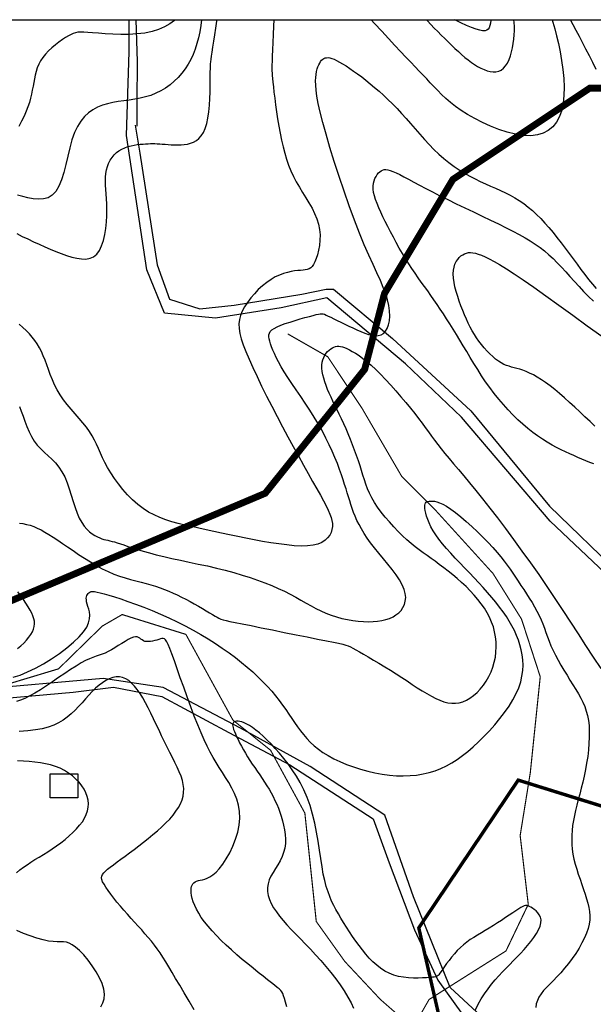
# Model space of a CAD drawing. Extents: x 86 to 87.9, y 699.2 to 701.5.
# Drawn here: x 86.6 to 87.1, y 700.64 to 701.5 of the extents above; entities that cross this region are included whole.
import ezdxf

# ---------------------------------------------------------------- set-up
doc = ezdxf.new("R2010")
doc.units = 0
doc.linetypes.add('DASHDOTX2', pattern=[2, 1, -0.5, 0, -0.5])
doc.layers.get('0').update_dxf_attribs({"linetype": 'CONTINUOUS'})
for name, color, linetype in [('1720', 33, 'CONTINUOUS'), ('1730', 43, 'CONTINUOUS'), ('1740', 53, 'CONTINUOUS'), ('1750', 73, 'CONTINUOUS'), ('1760', 93, 'CONTINUOUS'), ('1770', 103, 'CONTINUOUS'), ('1780', 113, 'CONTINUOUS'), ('1790', 123, 'CONTINUOUS'), ('ARCHAEOLOGICAL_PARK', 52, 'CONTINUOUS'), ('BOUNDARY_STUDY_AREA', 1, 'CONTINUOUS'), ('MODERN_CONSTRUCTION', 241, 'CONTINUOUS'), ('MODERN_ROAD', 6, 'CONTINUOUS'), ('WATER_COURSE', 5, 'DASHDOTX2')]:
    doc.layers.add(name, color=color, linetype=linetype)

msp = doc.modelspace()

# ---------------------------------------------------------------- linework, layer by layer
msp.add_lwpolyline([(86.2, 699.2), (86, 699.2), (86, 701.5), (87.9, 701.5), (87.9, 699.2)], close=True)
at = {"layer": '1720'}
msp.add_lwpolyline([(86.9997, 700.6323), (87.0021, 700.6371), (87.0048, 700.6418), (87.0078, 700.6463), (87.0108, 700.6506), (87.014, 700.6547), (87.0172, 700.6585), (87.0203, 700.6621), (87.0235, 700.6655), (87.0266, 700.6688), (87.0298, 700.6719), (87.033, 700.6751), (87.0361, 700.6783), (87.0393, 700.6816), (87.0424, 700.685), (87.0455, 700.6885), (87.0484, 700.6921), (87.051, 700.6956), (87.0533, 700.6991), (87.0552, 700.7024), (87.0565, 700.7056), (87.0572, 700.7085), (87.0573, 700.7111), (87.0568, 700.7134), (87.0558, 700.7155), (87.0545, 700.7173), (87.053, 700.7189), (87.0514, 700.7202), (87.0497, 700.7213), (87.0483, 700.7222), (87.047, 700.7229), (87.0459, 700.7233), (87.0448, 700.7236), (87.0438, 700.7236), (87.0426, 700.7233), (87.0413, 700.7227), (87.0397, 700.7218), (87.0377, 700.7206), (87.0353, 700.7191), (87.0326, 700.7172), (87.0295, 700.7152), (87.0262, 700.713), (87.0227, 700.7106), (87.0191, 700.7083), (87.0155, 700.706), (87.0119, 700.7037), (87.0084, 700.7016), (87.005, 700.6996), (87.0017, 700.6977), (86.9984, 700.6957), (86.9953, 700.6937), (86.9923, 700.6916), (86.9894, 700.6893), (86.9866, 700.6869), (86.9839, 700.6842), (86.9813, 700.6814), (86.9788, 700.6784), (86.9766, 700.6755), (86.9745, 700.6727), (86.9727, 700.6701), (86.9711, 700.6678), (86.9697, 700.6658), (86.9687, 700.6642), (86.9678, 700.663), (86.967, 700.6622), (86.9661, 700.6616), (86.9651, 700.6612), (86.9637, 700.6609), (86.962, 700.6607), (86.9597, 700.6605), (86.9568, 700.6603), (86.9534, 700.6601), (86.9496, 700.66), (86.9455, 700.66), (86.9412, 700.6602), (86.9367, 700.6607), (86.9323, 700.6615), (86.9281, 700.6626), (86.9241, 700.6642), (86.9202, 700.6662), (86.9166, 700.6686), (86.9132, 700.6713), (86.9099, 700.6743), (86.9067, 700.6776), (86.9037, 700.6811), (86.9007, 700.6848), (86.8977, 700.6886), (86.8949, 700.6925), (86.8921, 700.6965), (86.8894, 700.7006), (86.8867, 700.7046), (86.8842, 700.7086), (86.8818, 700.7126), (86.8796, 700.7164), (86.8775, 700.7201), (86.8755, 700.7237), (86.8737, 700.7275), (86.872, 700.7314), (86.8705, 700.7356), (86.869, 700.7403), (86.8677, 700.7454), (86.8664, 700.7512), (86.8653, 700.7576), (86.8642, 700.7647), (86.863, 700.7722), (86.8618, 700.78), (86.8604, 700.788), (86.8589, 700.7959), (86.857, 700.8037), (86.8548, 700.8113), (86.8523, 700.8183), (86.8494, 700.825), (86.8462, 700.8313), (86.8428, 700.8371), (86.8392, 700.8426), (86.8355, 700.8478), (86.8317, 700.8526), (86.8279, 700.8571), (86.8242, 700.8613), (86.8206, 700.8652), (86.817, 700.8688), (86.8136, 700.872), (86.8103, 700.8749), (86.8072, 700.8774), (86.8043, 700.8796), (86.8016, 700.8814), (86.7992, 700.8827), (86.7969, 700.8838), (86.795, 700.8845), (86.7932, 700.8849), (86.7917, 700.8851), (86.7904, 700.8851), (86.7893, 700.8849), (86.7884, 700.8845), (86.7877, 700.8841), (86.7872, 700.8835), (86.7869, 700.8828), (86.7868, 700.8819), (86.7869, 700.8808), (86.7872, 700.8795), (86.7877, 700.8779), (86.7884, 700.8761), (86.7893, 700.874), (86.7904, 700.8716), (86.7916, 700.869), (86.793, 700.8662), (86.7946, 700.8633), (86.7963, 700.8602), (86.7981, 700.8571), (86.8, 700.8539), (86.802, 700.8508), (86.8041, 700.8476), (86.8063, 700.8445), (86.8084, 700.8413), (86.8106, 700.8381), (86.8128, 700.835), (86.8149, 700.8318), (86.8169, 700.8286), (86.8188, 700.8255), (86.8206, 700.8223), (86.8224, 700.8191), (86.824, 700.8158), (86.8255, 700.8124), (86.827, 700.809), (86.8283, 700.8055), (86.8295, 700.8018), (86.8307, 700.7979), (86.8316, 700.794), (86.8324, 700.79), (86.833, 700.786), (86.8332, 700.7819), (86.8331, 700.7779), (86.8326, 700.774), (86.8316, 700.7701), (86.8302, 700.7665), (86.8285, 700.7629), (86.8265, 700.7594), (86.8244, 700.756), (86.8224, 700.7527), (86.8205, 700.7494), (86.819, 700.7461), (86.8179, 700.7427), (86.8174, 700.7394), (86.8175, 700.7359), (86.8181, 700.7324), (86.8192, 700.7289), (86.8208, 700.7253), (86.8228, 700.7217), (86.8252, 700.718), (86.8279, 700.7143), (86.8311, 700.7105), (86.8345, 700.7066), (86.8382, 700.7027), (86.8422, 700.6986), (86.8463, 700.6944), (86.8506, 700.69), (86.8551, 700.6854), (86.8596, 700.6805), (86.8641, 700.6755), (86.8687, 700.6703), (86.8731, 700.6649), (86.8773, 700.6595), (86.8812, 700.654), (86.8848, 700.6487), (86.888, 700.6434), (86.8907, 700.6384), (86.8928, 700.6336)], dxfattribs=at)
at = {"layer": '1730'}
for points in [[(87.1046, 701.1438), (87.1003, 701.1479), (87.0958, 701.152), (87.0913, 701.1563), (87.0868, 701.1605), (87.0823, 701.1646), (87.0779, 701.1686), (87.0736, 701.1724), (87.0693, 701.176), (87.0653, 701.1792), (87.0613, 701.182), (87.0576, 701.1845), (87.054, 701.1868), (87.0506, 701.1887), (87.0473, 701.1903), (87.0443, 701.1917), (87.0414, 701.1928), (87.0387, 701.1937), (87.0362, 701.1944), (87.0338, 701.195), (87.0315, 701.1956), (87.0293, 701.1962), (87.027, 701.197), (87.0248, 701.1979), (87.0224, 701.1992), (87.02, 701.2007), (87.0175, 701.2026), (87.015, 701.2047), (87.0125, 701.2071), (87.01, 701.2096), (87.0075, 701.2124), (87.0052, 701.2152), (87.0029, 701.2181), (87.0008, 701.2211), (86.9989, 701.2242), (86.997, 701.2273), (86.9952, 701.2306), (86.9935, 701.234), (86.9919, 701.2375), (86.9903, 701.2412), (86.9887, 701.245), (86.9871, 701.2491), (86.9856, 701.2532), (86.9842, 701.2575), (86.9829, 701.2617), (86.9818, 701.2658), (86.981, 701.2698), (86.9805, 701.2736), (86.9803, 701.2772), (86.9805, 701.2804), (86.981, 701.2832), (86.9818, 701.2857), (86.9829, 701.288), (86.9842, 701.2899), (86.9856, 701.2915), (86.9871, 701.2929), (86.9887, 701.294), (86.9903, 701.2949), (86.9919, 701.2955), (86.9936, 701.2959), (86.9955, 701.2959), (86.9975, 701.2958), (86.9997, 701.2953), (87.0022, 701.2945), (87.005, 701.2935), (87.0082, 701.2922), (87.0118, 701.2904), (87.0161, 701.2881), (87.021, 701.2853), (87.0269, 701.2817), (87.0337, 701.2773), (87.0417, 701.2719), (87.0509, 701.2656), (87.0614, 701.2581), (87.073, 701.2498), (87.0853, 701.241), (87.0979, 701.2318), (87.1106, 701.2226)], [(86.5945, 700.9237), (86.6006, 700.9256), (86.6071, 700.9283), (86.614, 700.9316), (86.6211, 700.9355), (86.6281, 700.9398), (86.635, 700.9445), (86.6414, 700.9494), (86.6472, 700.9543), (86.6522, 700.959), (86.6561, 700.9636), (86.6589, 700.9677), (86.6606, 700.9715), (86.6615, 700.9749), (86.6617, 700.9781), (86.6614, 700.9809), (86.6607, 700.9834), (86.66, 700.9857), (86.6593, 700.9878), (86.6588, 700.9897), (86.6586, 700.9914), (86.6585, 700.9929), (86.6587, 700.9942), (86.659, 700.9954), (86.6595, 700.9963), (86.6601, 700.9972), (86.6609, 700.9978), (86.6617, 700.9983), (86.6628, 700.9987), (86.6641, 700.9988), (86.6658, 700.9988), (86.668, 700.9984), (86.6707, 700.9978), (86.6741, 700.9969), (86.6783, 700.9957), (86.6832, 700.9942), (86.6889, 700.9923), (86.6951, 700.9901), (86.7018, 700.9877), (86.7089, 700.985), (86.7162, 700.9821), (86.7236, 700.979), (86.7309, 700.9757), (86.7382, 700.9723), (86.7453, 700.9687), (86.7522, 700.965), (86.7589, 700.9612), (86.7654, 700.9573), (86.7717, 700.9533), (86.7778, 700.9493), (86.7837, 700.9451), (86.7893, 700.941), (86.7946, 700.9367), (86.7997, 700.9325), (86.8046, 700.9283), (86.8091, 700.924), (86.8134, 700.9198), (86.8174, 700.9156), (86.8211, 700.9114), (86.8245, 700.9073), (86.8277, 700.9032), (86.8306, 700.8992), (86.8334, 700.8953), (86.8361, 700.8914), (86.8387, 700.8876), (86.8412, 700.8839), (86.8438, 700.8803), (86.8464, 700.8768), (86.8491, 700.8734), (86.8519, 700.8701), (86.855, 700.8669), (86.8584, 700.8637), (86.8621, 700.8607), (86.8661, 700.8578), (86.8706, 700.855), (86.8756, 700.8523), (86.881, 700.8497), (86.8868, 700.8473), (86.8928, 700.8451), (86.899, 700.843), (86.9053, 700.8413), (86.9117, 700.8398), (86.9181, 700.8387), (86.9244, 700.8378), (86.9305, 700.8374), (86.9365, 700.8373), (86.9425, 700.8375), (86.9482, 700.838), (86.9538, 700.839), (86.9592, 700.8402), (86.9645, 700.8418), (86.9695, 700.8438), (86.9744, 700.8461), (86.9791, 700.8487), (86.9838, 700.8517), (86.9884, 700.855), (86.9931, 700.8587), (86.9977, 700.8627), (87.0024, 700.8671), (87.0072, 700.8718), (87.012, 700.8768), (87.0167, 700.882), (87.0212, 700.8874), (87.0254, 700.8929), (87.0293, 700.8984), (87.0327, 700.9039), (87.0356, 700.9093), (87.0379, 700.9145), (87.0395, 700.9197), (87.0406, 700.9247), (87.0413, 700.9295), (87.0415, 700.9342), (87.0412, 700.9389), (87.0407, 700.9434), (87.0398, 700.9478), (87.0387, 700.9521), (87.0374, 700.9563), (87.0357, 700.9604), (87.0339, 700.9646), (87.0318, 700.9687), (87.0294, 700.9727), (87.0269, 700.9768), (87.024, 700.981), (87.0209, 700.9851), (87.0176, 700.9894), (87.0141, 700.9936), (87.0104, 700.9979), (87.0066, 701.0022), (87.0027, 701.0065), (86.9986, 701.0109), (86.9945, 701.0152), (86.9903, 701.0196), (86.9862, 701.0239), (86.9821, 701.0282), (86.9782, 701.0324), (86.9744, 701.0366), (86.9709, 701.0406), (86.9678, 701.0446), (86.965, 701.0484), (86.9626, 701.0521), (86.9607, 701.0556), (86.9591, 701.0589), (86.9579, 701.062), (86.9569, 701.0648), (86.9562, 701.0674), (86.9558, 701.0697), (86.9555, 701.0716), (86.9554, 701.0732), (86.9554, 701.0745), (86.9556, 701.0756), (86.956, 701.0764), (86.9565, 701.077), (86.9572, 701.0774), (86.9581, 701.0777), (86.9592, 701.0779), (86.9605, 701.0781), (86.962, 701.0781), (86.9638, 701.0779), (86.9659, 701.0775), (86.9684, 701.0766), (86.9712, 701.0753), (86.9744, 701.0735), (86.9782, 701.0711), (86.9823, 701.068), (86.9869, 701.0643), (86.9917, 701.0602), (86.9966, 701.0558), (87.0015, 701.0512), (87.0063, 701.0465), (87.0109, 701.0418), (87.0151, 701.0374), (87.0188, 701.0331), (87.0221, 701.0292), (87.025, 701.0254), (87.0277, 701.0218), (87.0302, 701.0183), (87.0325, 701.0148), (87.0349, 701.0114), (87.0372, 701.0078), (87.0396, 701.0042), (87.0421, 701.0006), (87.0446, 700.9968), (87.047, 700.993), (87.0494, 700.9892), (87.0516, 700.9854), (87.0537, 700.9816), (87.0556, 700.9778), (87.0573, 700.9741), (87.0588, 700.9704), (87.0602, 700.9666), (87.0615, 700.9629), (87.0629, 700.9591), (87.0643, 700.9553), (87.0659, 700.9513), (87.0678, 700.9472), (87.0699, 700.943), (87.0722, 700.9387), (87.0747, 700.9343), (87.0774, 700.9299), (87.0801, 700.9255), (87.0827, 700.9212), (87.0853, 700.917), (87.0878, 700.913), (87.0901, 700.9091), (87.0921, 700.9054), (87.094, 700.9017), (87.0956, 700.898), (87.0969, 700.8941), (87.098, 700.8901), (87.0988, 700.8859), (87.0994, 700.8814), (87.0996, 700.8764), (87.0996, 700.8712), (87.0993, 700.8657), (87.0989, 700.86), (87.0982, 700.8542), (87.0973, 700.8484), (87.0963, 700.8427), (87.0952, 700.8371), (87.0939, 700.8316), (87.0926, 700.8264), (87.0913, 700.8213), (87.09, 700.8164), (87.0888, 700.8116), (87.0876, 700.807), (87.0866, 700.8025), (87.0857, 700.7981), (87.085, 700.7938), (87.0845, 700.7895), (87.0842, 700.7854), (87.0842, 700.7812), (87.0843, 700.7771), (87.0847, 700.7729), (87.0853, 700.7687), (87.0862, 700.7643), (87.0873, 700.76), (87.0886, 700.7555), (87.09, 700.751), (87.0915, 700.7466), (87.0931, 700.7421), (87.0946, 700.7378), (87.096, 700.7336), (87.0973, 700.7296), (87.0984, 700.7257), (87.0992, 700.722), (87.0998, 700.7183), (87.1, 700.7147), (87.1, 700.7111), (87.0995, 700.7074), (87.0986, 700.7036), (87.0973, 700.6995), (87.0955, 700.6953), (87.0932, 700.6908), (87.0906, 700.6863), (87.0877, 700.6817), (87.0846, 700.6772), (87.0813, 700.6728), (87.078, 700.6687), (87.0746, 700.6647), (87.0713, 700.6611), (87.0681, 700.6578), (87.065, 700.6547), (87.0622, 700.6518), (87.0596, 700.649), (87.0573, 700.6462), (87.0555, 700.6434), (87.0541, 700.6405), (87.0531, 700.6375), (87.0526, 700.6343)], [(86.8343, 700.6349), (86.8332, 700.6389), (86.8323, 700.6421), (86.8316, 700.6445), (86.8309, 700.6464), (86.8301, 700.6479), (86.8291, 700.6492), (86.8277, 700.6505), (86.826, 700.6519), (86.8237, 700.6537), (86.8209, 700.6559), (86.8174, 700.6585), (86.8136, 700.6616), (86.8093, 700.6649), (86.8048, 700.6686), (86.8001, 700.6724), (86.7953, 700.6764), (86.7905, 700.6805), (86.7858, 700.6847), (86.7813, 700.6889), (86.7769, 700.6931), (86.7728, 700.6973), (86.7689, 700.7014), (86.7654, 700.7055), (86.7622, 700.7094), (86.7594, 700.7132), (86.7571, 700.7169), (86.7551, 700.7204), (86.7536, 700.7237), (86.7524, 700.7269), (86.7515, 700.7298), (86.7509, 700.7324), (86.7506, 700.7348), (86.7505, 700.7369), (86.7506, 700.7388), (86.7509, 700.7403), (86.7514, 700.7416), (86.7521, 700.7427), (86.7529, 700.7436), (86.754, 700.7444), (86.7553, 700.7449), (86.7568, 700.7454), (86.7585, 700.7457), (86.7603, 700.7461), (86.7624, 700.7467), (86.7646, 700.7475), (86.767, 700.7487), (86.7696, 700.7504), (86.7724, 700.7528), (86.7752, 700.7559), (86.7783, 700.7599), (86.7813, 700.7646), (86.7843, 700.7699), (86.787, 700.7757), (86.7893, 700.7817), (86.7913, 700.7879), (86.7926, 700.7941), (86.7932, 700.8002), (86.793, 700.806), (86.792, 700.8115), (86.7905, 700.8168), (86.7885, 700.8218), (86.7861, 700.8266), (86.7835, 700.8313), (86.7807, 700.8358), (86.7779, 700.8402), (86.7752, 700.8446), (86.7725, 700.8489), (86.7699, 700.8534), (86.7673, 700.8581), (86.7646, 700.8632), (86.7619, 700.8688), (86.7592, 700.875), (86.7563, 700.8819), (86.7532, 700.8896), (86.7501, 700.8979), (86.747, 700.9064), (86.744, 700.915), (86.741, 700.9233), (86.7383, 700.9312), (86.7358, 700.9382), (86.7336, 700.9441), (86.7318, 700.9488), (86.7303, 700.9523), (86.7291, 700.9548), (86.728, 700.9564), (86.727, 700.9573), (86.726, 700.9577), (86.7249, 700.9576), (86.7236, 700.9573), (86.7221, 700.9568), (86.7204, 700.9563), (86.7186, 700.9558), (86.7167, 700.9554), (86.7149, 700.9551), (86.7131, 700.9549), (86.7114, 700.9549), (86.7099, 700.9551), (86.7086, 700.9557), (86.7075, 700.9564), (86.7065, 700.9572), (86.7055, 700.958), (86.7044, 700.9586), (86.7031, 700.9591), (86.7017, 700.9592), (86.6999, 700.9588), (86.6977, 700.958), (86.6952, 700.9567), (86.6925, 700.9551), (86.6896, 700.9533), (86.6866, 700.9514), (86.6836, 700.9495), (86.6806, 700.9477), (86.6777, 700.9462), (86.6751, 700.9449), (86.6725, 700.9439), (86.6699, 700.9431), (86.6673, 700.9422), (86.6644, 700.9411), (86.6614, 700.9399), (86.6579, 700.9383), (86.654, 700.9362), (86.6496, 700.9335), (86.6448, 700.9304), (86.6397, 700.927), (86.6343, 700.9234), (86.6289, 700.9197), (86.6236, 700.9162), (86.6184, 700.9128), (86.6134, 700.9098), (86.6089, 700.9073), (86.6047, 700.9052), (86.6008, 700.9037), (86.5972, 700.9025)]]:
    msp.add_lwpolyline(points, dxfattribs=at)
at = {"layer": '1740'}
for points in [[(87.1036, 701.1106), (87.1, 701.112), (87.0965, 701.1135), (87.0931, 701.1149), (87.0896, 701.1163), (87.0861, 701.1179), (87.0825, 701.1194), (87.0788, 701.1212), (87.075, 701.123), (87.071, 701.125), (87.067, 701.1272), (87.0628, 701.1297), (87.0586, 701.1323), (87.0543, 701.1352), (87.05, 701.1383), (87.0456, 701.1417), (87.0413, 701.1454), (87.0369, 701.1494), (87.0327, 701.1536), (87.0284, 701.1581), (87.0243, 701.1627), (87.0202, 701.1675), (87.0162, 701.1725), (87.0124, 701.1776), (87.0087, 701.1827), (87.0052, 701.188), (87.0018, 701.1933), (86.9984, 701.1986), (86.9952, 701.2038), (86.9921, 701.2091), (86.9891, 701.2142), (86.9861, 701.2192), (86.9831, 701.2241), (86.9802, 701.2288), (86.9774, 701.2334), (86.9745, 701.2378), (86.9717, 701.2422), (86.9689, 701.2464), (86.9662, 701.2505), (86.9634, 701.2545), (86.9606, 701.2584), (86.9579, 701.2623), (86.9551, 701.2661), (86.9523, 701.2699), (86.9496, 701.2738), (86.9468, 701.2778), (86.944, 701.2819), (86.9413, 701.2861), (86.9385, 701.2906), (86.9358, 701.2951), (86.933, 701.2998), (86.9304, 701.3046), (86.9278, 701.3093), (86.9253, 701.314), (86.923, 701.3186), (86.9207, 701.323), (86.9186, 701.3273), (86.9167, 701.3313), (86.915, 701.3352), (86.9135, 701.3388), (86.9122, 701.3423), (86.9112, 701.3455), (86.9105, 701.3486), (86.9102, 701.3515), (86.9101, 701.3541), (86.9104, 701.3566), (86.9109, 701.3589), (86.9117, 701.3609), (86.9126, 701.3627), (86.9137, 701.3643), (86.9148, 701.3657), (86.916, 701.3668), (86.9172, 701.3676), (86.9184, 701.3682), (86.9198, 701.3686), (86.9213, 701.3686), (86.9231, 701.3684), (86.9251, 701.3678), (86.9274, 701.3669), (86.9302, 701.3657), (86.9334, 701.3642), (86.937, 701.3623), (86.9411, 701.3601), (86.9457, 701.3577), (86.9507, 701.355), (86.9562, 701.3521), (86.9622, 701.349), (86.9687, 701.3457), (86.9756, 701.3423), (86.9829, 701.3387), (86.9904, 701.3351), (86.9981, 701.3315), (87.0056, 701.3279), (87.013, 701.3244), (87.02, 701.321), (87.0266, 701.3177), (87.0327, 701.3147), (87.0382, 701.3117), (87.0433, 701.3089), (87.0479, 701.3061), (87.0523, 701.3032), (87.0564, 701.3003), (87.0603, 701.2973), (87.0641, 701.294), (87.0678, 701.2906), (87.0715, 701.2869), (87.0752, 701.283), (87.079, 701.2789), (87.0827, 701.2748), (87.0866, 701.2705), (87.0906, 701.2662), (87.0946, 701.2619), (87.0989, 701.2575), (87.1032, 701.2532)], [(86.5999, 701.0587), (86.6029, 701.0583), (86.6061, 701.0577), (86.6092, 701.0569), (86.6124, 701.0557), (86.6156, 701.0544), (86.6189, 701.0528), (86.6223, 701.0509), (86.6258, 701.0488), (86.6295, 701.0465), (86.6335, 701.0439), (86.6377, 701.041), (86.6422, 701.038), (86.6469, 701.0347), (86.6518, 701.0314), (86.6569, 701.0281), (86.6621, 701.0248), (86.6673, 701.0217), (86.6726, 701.0188), (86.6777, 701.0163), (86.6828, 701.0141), (86.6878, 701.0122), (86.6927, 701.0107), (86.6974, 701.0093), (86.7021, 701.0081), (86.7066, 701.0069), (86.7109, 701.0058), (86.7152, 701.0047), (86.7192, 701.0034), (86.7232, 701.0021), (86.7271, 701.0007), (86.7308, 700.9991), (86.7346, 700.9975), (86.7383, 700.9958), (86.742, 700.994), (86.7457, 700.992), (86.7495, 700.99), (86.7532, 700.9879), (86.7569, 700.9859), (86.7604, 700.9839), (86.7637, 700.9819), (86.7667, 700.9802), (86.7693, 700.9786), (86.7716, 700.9773), (86.7733, 700.9762), (86.7749, 700.9754), (86.7765, 700.9747), (86.7785, 700.974), (86.7811, 700.9734), (86.7845, 700.9726), (86.7892, 700.9716), (86.7953, 700.9704), (86.803, 700.9689), (86.812, 700.9671), (86.8219, 700.9651), (86.8322, 700.963), (86.8425, 700.961), (86.8523, 700.959), (86.8614, 700.9572), (86.8691, 700.9557), (86.8752, 700.9544), (86.8798, 700.9535), (86.8834, 700.9527), (86.8861, 700.9519), (86.8883, 700.9511), (86.8903, 700.9503), (86.8924, 700.9492), (86.8949, 700.9478), (86.898, 700.946), (86.9017, 700.9439), (86.9058, 700.9415), (86.9104, 700.9388), (86.9152, 700.9359), (86.9202, 700.9329), (86.9252, 700.9298), (86.9302, 700.9267), (86.9351, 700.9235), (86.9398, 700.9204), (86.9444, 700.9174), (86.9488, 700.9145), (86.953, 700.9118), (86.9572, 700.9093), (86.9612, 700.907), (86.965, 700.9051), (86.9687, 700.9035), (86.9722, 700.9022), (86.9757, 700.9014), (86.979, 700.9009), (86.9823, 700.9009), (86.9855, 700.9013), (86.9887, 700.9022), (86.9919, 700.9035), (86.995, 700.9053), (86.9981, 700.9076), (87.0012, 700.9103), (87.004, 700.9133), (87.0068, 700.9167), (87.0093, 700.9203), (87.0115, 700.9242), (87.0135, 700.9283), (87.0151, 700.9325), (87.0163, 700.9368), (87.0173, 700.9412), (87.0178, 700.9457), (87.018, 700.9502), (87.0179, 700.9547), (87.0174, 700.9592), (87.0166, 700.9636), (87.0155, 700.9679), (87.014, 700.9721), (87.0122, 700.9762), (87.01, 700.9802), (87.0076, 700.9842), (87.0049, 700.9881), (87.0019, 700.9919), (86.9987, 700.9957), (86.9952, 700.9994), (86.9916, 701.0031), (86.9877, 701.0067), (86.9838, 701.0101), (86.9799, 701.0135), (86.9759, 701.0167), (86.972, 701.0197), (86.9681, 701.0226), (86.9645, 701.0253), (86.9609, 701.0278), (86.9574, 701.0303), (86.9539, 701.0328), (86.9504, 701.0354), (86.9469, 701.0381), (86.9434, 701.041), (86.9397, 701.0442), (86.9359, 701.0477), (86.932, 701.0515), (86.9281, 701.0556), (86.9243, 701.0598), (86.9206, 701.064), (86.9172, 701.0684), (86.914, 701.0727), (86.9112, 701.0769), (86.9089, 701.081), (86.9069, 701.0849), (86.9052, 701.0889), (86.9037, 701.0928), (86.9024, 701.0967), (86.9011, 701.1007), (86.8999, 701.1048), (86.8986, 701.109), (86.8971, 701.1135), (86.8955, 701.1181), (86.8938, 701.1227), (86.8921, 701.1275), (86.8902, 701.1322), (86.8883, 701.1369), (86.8863, 701.1415), (86.8843, 701.1459), (86.8824, 701.1502), (86.8804, 701.1543), (86.8785, 701.1582), (86.8766, 701.1619), (86.8748, 701.1656), (86.8732, 701.1691), (86.8716, 701.1726), (86.8701, 701.176), (86.8688, 701.1793), (86.8677, 701.1826), (86.8667, 701.1857), (86.866, 701.1888), (86.8654, 701.1918), (86.8651, 701.1946), (86.8651, 701.1972), (86.8654, 701.1997), (86.8659, 701.202), (86.8667, 701.204), (86.8677, 701.2059), (86.8689, 701.2076), (86.8702, 701.2091), (86.8715, 701.2104), (86.8729, 701.2114), (86.8743, 701.2123), (86.8757, 701.213), (86.877, 701.2135), (86.8784, 701.2138), (86.8799, 701.2139), (86.8814, 701.2137), (86.8831, 701.2133), (86.8849, 701.2127), (86.887, 701.2118), (86.8893, 701.2107), (86.8918, 701.2093), (86.8946, 701.2076), (86.8977, 701.2056), (86.9009, 701.2031), (86.9045, 701.2003), (86.9083, 701.1971), (86.9123, 701.1934), (86.9165, 701.1892), (86.921, 701.1846), (86.9255, 701.1798), (86.93, 701.1747), (86.9344, 701.1696), (86.9387, 701.1645), (86.9428, 701.1596), (86.9465, 701.1549), (86.9499, 701.1505), (86.953, 701.1464), (86.9558, 701.1425), (86.9585, 701.1387), (86.9612, 701.1351), (86.9639, 701.1314), (86.9667, 701.1277), (86.9697, 701.1238), (86.973, 701.1197), (86.9767, 701.1154), (86.9806, 701.1107), (86.9849, 701.1057), (86.9896, 701.1001), (86.9947, 701.0941), (87.0002, 701.0874), (87.0061, 701.08), (87.0124, 701.072), (87.0191, 701.0633), (87.0261, 701.054), (87.0333, 701.0443), (87.0406, 701.0343), (87.048, 701.024), (87.0553, 701.0136), (87.0625, 701.0031), (87.0695, 700.9927), (87.0764, 700.9823), (87.0831, 700.9719), (87.0898, 700.9617), (87.0964, 700.9515), (87.103, 700.9414), (87.1096, 700.9313)], [(86.5982, 700.9489), (86.6011, 700.9512), (86.6038, 700.9537), (86.6061, 700.9562), (86.6082, 700.9587), (86.61, 700.9612), (86.6113, 700.9636), (86.6123, 700.9659), (86.6129, 700.9682), (86.6132, 700.9704), (86.613, 700.9727), (86.6126, 700.975), (86.6118, 700.9774), (86.6107, 700.9799), (86.6092, 700.9825), (86.6075, 700.9854), (86.6055, 700.9885), (86.6034, 700.9917), (86.6011, 700.9951), (86.5986, 700.9986)], [(86.7531, 700.6322), (86.7487, 700.6398), (86.7444, 700.647), (86.7405, 700.6537), (86.7369, 700.6597), (86.7337, 700.665), (86.7309, 700.6699), (86.7282, 700.6743), (86.7257, 700.6783), (86.7233, 700.6821), (86.7208, 700.6856), (86.7183, 700.689), (86.7157, 700.6923), (86.7129, 700.6956), (86.71, 700.6989), (86.7071, 700.7022), (86.704, 700.7055), (86.7009, 700.7089), (86.6978, 700.7123), (86.6946, 700.7159), (86.6915, 700.7195), (86.6884, 700.7231), (86.6854, 700.7267), (86.6826, 700.7302), (86.68, 700.7336), (86.6776, 700.7368), (86.6756, 700.7397), (86.6741, 700.7422), (86.6729, 700.7444), (86.6722, 700.7463), (86.6719, 700.7479), (86.6721, 700.7494), (86.6727, 700.7508), (86.6738, 700.7522), (86.6753, 700.7537), (86.6772, 700.7554), (86.6796, 700.7573), (86.6824, 700.7594), (86.6855, 700.7618), (86.6889, 700.7643), (86.6926, 700.767), (86.6965, 700.7698), (86.7005, 700.7728), (86.7046, 700.7759), (86.7088, 700.7792), (86.7129, 700.7824), (86.717, 700.7858), (86.721, 700.7892), (86.7248, 700.7926), (86.7284, 700.796), (86.7317, 700.7994), (86.7347, 700.8028), (86.7372, 700.8062), (86.7394, 700.8095), (86.7412, 700.8128), (86.7425, 700.8161), (86.7434, 700.8194), (86.7439, 700.8228), (86.744, 700.8262), (86.7436, 700.8297), (86.7428, 700.8333), (86.7416, 700.837), (86.7401, 700.8409), (86.7383, 700.8449), (86.7363, 700.849), (86.7341, 700.8533), (86.7318, 700.8577), (86.7294, 700.8624), (86.727, 700.8672), (86.7246, 700.8722), (86.7223, 700.8772), (86.7199, 700.8823), (86.7175, 700.8873), (86.7152, 700.8922), (86.7128, 700.8969), (86.7104, 700.9014), (86.708, 700.9056), (86.7057, 700.9094), (86.7032, 700.9129), (86.7008, 700.916), (86.6983, 700.9186), (86.6957, 700.9208), (86.6931, 700.9224), (86.6904, 700.9235), (86.6876, 700.924), (86.6847, 700.924), (86.6817, 700.9234), (86.6787, 700.9223), (86.6757, 700.9208), (86.6727, 700.9189), (86.6697, 700.9166), (86.6667, 700.914), (86.6637, 700.9111), (86.6608, 700.908), (86.6579, 700.9047), (86.6549, 700.9014), (86.6518, 700.898), (86.6487, 700.8948), (86.6454, 700.8916), (86.6419, 700.8887), (86.6382, 700.8861), (86.6343, 700.8838), (86.63, 700.8818), (86.6252, 700.88), (86.6198, 700.8786), (86.6139, 700.8775), (86.6072, 700.8766), (86.5997, 700.8761)]]:
    msp.add_lwpolyline(points, dxfattribs=at)
at = {"layer": '1750'}
for points in [[(87.1057, 701.4563), (87.1027, 701.4624), (87.0997, 701.4684), (87.0967, 701.4743), (87.0938, 701.4799), (87.0909, 701.4853), (87.0882, 701.4905), (87.0855, 701.4955), (87.08311, 701.5)], [(86.5999, 701.1611), (86.6015, 701.157), (86.6031, 701.1525), (86.6047, 701.148), (86.6065, 701.1434), (86.6084, 701.1389), (86.6105, 701.1346), (86.6129, 701.1306), (86.6156, 701.1271), (86.6186, 701.1239), (86.6218, 701.1208), (86.625, 701.1178), (86.6283, 701.1147), (86.6314, 701.1115), (86.6344, 701.1078), (86.6372, 701.1038), (86.6396, 701.0992), (86.6417, 701.0941), (86.6436, 701.0888), (86.6454, 701.0833), (86.6471, 701.0778), (86.6488, 701.0726), (86.6506, 701.0676), (86.6524, 701.0632), (86.6545, 701.0593), (86.6567, 701.0561), (86.659, 701.0534), (86.6614, 701.0511), (86.6638, 701.0493), (86.6661, 701.0478), (86.6683, 701.0467), (86.6704, 701.0458), (86.6723, 701.0451), (86.674, 701.0445), (86.6757, 701.0441), (86.6774, 701.0437), (86.6792, 701.0433), (86.6811, 701.0428), (86.6832, 701.0423), (86.6856, 701.0416), (86.6884, 701.0407), (86.6915, 701.0396), (86.6951, 701.0384), (86.699, 701.0371), (86.7035, 701.0357), (86.7084, 701.0342), (86.7139, 701.0326), (86.7199, 701.031), (86.7265, 701.0295), (86.7336, 701.0279), (86.7411, 701.0263), (86.7488, 701.0246), (86.7567, 701.0229), (86.7647, 701.0212), (86.7726, 701.0193), (86.7804, 701.0174), (86.7879, 701.0154), (86.7951, 701.0133), (86.8021, 701.0111), (86.8088, 701.0088), (86.8151, 701.0065), (86.8212, 701.0041), (86.8269, 701.0016), (86.8323, 700.9991), (86.8374, 700.9965), (86.8422, 700.9939), (86.8468, 700.9913), (86.8513, 700.9887), (86.8556, 700.9863), (86.8599, 700.984), (86.8643, 700.9818), (86.8687, 700.9798), (86.8733, 700.9781), (86.878, 700.9765), (86.8827, 700.9752), (86.8875, 700.9742), (86.8922, 700.9733), (86.8969, 700.9727), (86.9015, 700.9724), (86.9059, 700.9722), (86.9101, 700.9724), (86.914, 700.9727), (86.9178, 700.9734), (86.9213, 700.9742), (86.9245, 700.9753), (86.9275, 700.9767), (86.9301, 700.9783), (86.9325, 700.9802), (86.9346, 700.9823), (86.9362, 700.9847), (86.9375, 700.9874), (86.9383, 700.9903), (86.9386, 700.9935), (86.9382, 700.997), (86.9373, 701.0007), (86.9356, 701.0047), (86.9332, 701.009), (86.9302, 701.0135), (86.9268, 701.0181), (86.923, 701.0228), (86.9191, 701.0276), (86.9152, 701.0323), (86.9114, 701.037), (86.9079, 701.0414), (86.9048, 701.0457), (86.9021, 701.0498), (86.8998, 701.0538), (86.8977, 701.0576), (86.8959, 701.0612), (86.8943, 701.0648), (86.893, 701.0682), (86.8917, 701.0716), (86.8906, 701.075), (86.8895, 701.0783), (86.8884, 701.0817), (86.8874, 701.0852), (86.8863, 701.0888), (86.8851, 701.0927), (86.8837, 701.0967), (86.8822, 701.1011), (86.8806, 701.1058), (86.8787, 701.1109), (86.8765, 701.1162), (86.8742, 701.1217), (86.8716, 701.1274), (86.8687, 701.1333), (86.8656, 701.1393), (86.8622, 701.1454), (86.8585, 701.1515), (86.8546, 701.1577), (86.8506, 701.1638), (86.8466, 701.1697), (86.8426, 701.1755), (86.8389, 701.1811), (86.8353, 701.1863), (86.8322, 701.1913), (86.8294, 701.1958), (86.8271, 701.2), (86.8251, 701.2038), (86.8235, 701.2073), (86.8221, 701.2104), (86.821, 701.2133), (86.8202, 701.2158), (86.8195, 701.2181), (86.819, 701.2202), (86.8187, 701.222), (86.8187, 701.2237), (86.8191, 701.2252), (86.8199, 701.2267), (86.8213, 701.2281), (86.8232, 701.2294), (86.8258, 701.2308), (86.8291, 701.2322), (86.833, 701.2336), (86.8372, 701.235), (86.8417, 701.2364), (86.8461, 701.2377), (86.8503, 701.2389), (86.8542, 701.2399), (86.8575, 701.2408), (86.8601, 701.2415), (86.8621, 701.242), (86.8637, 701.2423), (86.865, 701.2423), (86.8662, 701.2422), (86.8675, 701.2418), (86.8689, 701.2411), (86.8706, 701.2403), (86.8729, 701.2392), (86.8755, 701.2379), (86.8785, 701.2364), (86.8817, 701.2348), (86.8852, 701.2331), (86.8887, 701.2315), (86.8923, 701.2298), (86.8959, 701.2281), (86.8994, 701.2266), (86.9028, 701.2253), (86.9061, 701.2242), (86.9091, 701.2234), (86.912, 701.223), (86.9146, 701.2231), (86.917, 701.2237), (86.9191, 701.225), (86.921, 701.2269), (86.9224, 701.2294), (86.9236, 701.2326), (86.9243, 701.2362), (86.9247, 701.2403), (86.9245, 701.2447), (86.9239, 701.2495), (86.9228, 701.2545), (86.9212, 701.2598), (86.919, 701.2653), (86.9164, 701.2714), (86.9134, 701.278), (86.91, 701.2854), (86.9063, 701.2936), (86.9023, 701.3027), (86.898, 701.313), (86.8936, 701.3244), (86.8891, 701.3368), (86.8846, 701.3496), (86.8802, 701.3627), (86.876, 701.3756), (86.8722, 701.388), (86.8688, 701.3996), (86.8659, 701.41), (86.8636, 701.4189), (86.862, 701.4265), (86.8608, 701.4329), (86.86, 701.4382), (86.8597, 701.4426), (86.8596, 701.4463), (86.8598, 701.4494), (86.8601, 701.4521), (86.8605, 701.4546), (86.8611, 701.4568), (86.8617, 701.4588), (86.8624, 701.4605), (86.8632, 701.462), (86.864, 701.4633), (86.8649, 701.4644), (86.8659, 701.4653), (86.8669, 701.466), (86.868, 701.4665), (86.8692, 701.4667), (86.8706, 701.4668), (86.8721, 701.4665), (86.8738, 701.4661), (86.8758, 701.4653), (86.878, 701.4643), (86.8805, 701.4629), (86.8833, 701.4613), (86.8863, 701.4595), (86.8895, 701.4573), (86.8929, 701.455), (86.8965, 701.4525), (86.9001, 701.4498), (86.9038, 701.4469), (86.9076, 701.4438), (86.9114, 701.4406), (86.9153, 701.4373), (86.9192, 701.4338), (86.9231, 701.4301), (86.927, 701.4262), (86.931, 701.4221), (86.9349, 701.4179), (86.9389, 701.4134), (86.9429, 701.4089), (86.9469, 701.4042), (86.9509, 701.3996), (86.955, 701.395), (86.9591, 701.3905), (86.9633, 701.3861), (86.9676, 701.382), (86.972, 701.3782), (86.9765, 701.3747), (86.981, 701.3714), (86.9856, 701.3684), (86.9902, 701.3656), (86.9948, 701.363), (86.9994, 701.3606), (87.004, 701.3583), (87.0085, 701.3562), (87.013, 701.3542), (87.0174, 701.3523), (87.0217, 701.3503), (87.026, 701.3483), (87.0301, 701.3462), (87.0342, 701.3439), (87.0382, 701.3415), (87.0421, 701.3388), (87.046, 701.3358), (87.0497, 701.3327), (87.0534, 701.3293), (87.057, 701.3257), (87.0606, 701.3218), (87.0642, 701.3178), (87.0678, 701.3135), (87.0713, 701.3091), (87.0749, 701.3045), (87.0784, 701.2998), (87.0819, 701.2951), (87.0854, 701.2903), (87.0889, 701.2857), (87.0923, 701.2811), (87.0957, 701.2766), (87.099, 701.2724), (87.1023, 701.2683), (87.1056, 701.2644)], [(86.5974, 700.7524), (86.6003, 700.7548), (86.6034, 700.7572), (86.6066, 700.7594), (86.61, 700.7617), (86.6135, 700.7639), (86.6172, 700.7661), (86.6209, 700.7684), (86.6247, 700.7708), (86.6285, 700.7733), (86.6323, 700.7759), (86.6362, 700.7787), (86.6399, 700.7816), (86.6435, 700.7846), (86.6468, 700.7876), (86.6499, 700.7907), (86.6527, 700.7939), (86.6551, 700.797), (86.657, 700.8002), (86.6585, 700.8033), (86.6596, 700.8065), (86.6602, 700.8097), (86.6604, 700.8128), (86.6601, 700.816), (86.6594, 700.8192), (86.6582, 700.8223), (86.6566, 700.8255), (86.6546, 700.8286), (86.6522, 700.8316), (86.6495, 700.8345), (86.6464, 700.8372), (86.643, 700.8397), (86.6394, 700.842), (86.6356, 700.8439), (86.6315, 700.8455), (86.6273, 700.8468), (86.6229, 700.8479), (86.6183, 700.8487), (86.6135, 700.8493), (86.6085, 700.8497), (86.6034, 700.85), (86.5982, 700.8503)], [(86.6712, 700.6349), (86.673, 700.6382), (86.6741, 700.6419), (86.6745, 700.6459), (86.674, 700.6503), (86.6726, 700.6552), (86.6702, 700.6603), (86.6673, 700.6656), (86.6638, 700.6708), (86.6601, 700.6758), (86.6563, 700.6803), (86.6526, 700.6841), (86.6492, 700.6872), (86.6462, 700.6893), (86.6436, 700.6906), (86.6411, 700.6914), (86.6387, 700.6917), (86.636, 700.6917), (86.6331, 700.6918), (86.6296, 700.692), (86.6255, 700.6925), (86.6206, 700.6935), (86.6152, 700.695), (86.6094, 700.697), (86.6035, 700.6992), (86.5977, 700.7017)]]:
    msp.add_lwpolyline(points, dxfattribs=at)
at = {"layer": '1760'}
for points in [[(86.82293, 701.5), (86.8227, 701.4943), (86.8224, 701.4869), (86.8221, 701.4799), (86.8218, 701.4735), (86.8216, 701.468), (86.8215, 701.4636), (86.8213, 701.4602), (86.8213, 701.4575), (86.8213, 701.4552), (86.8214, 701.4532), (86.8216, 701.451), (86.8218, 701.4484), (86.8222, 701.4453), (86.8226, 701.4413), (86.8231, 701.4366), (86.8238, 701.4313), (86.8245, 701.4255), (86.8254, 701.4193), (86.8263, 701.4131), (86.8273, 701.4067), (86.8285, 701.4005), (86.8297, 701.3945), (86.8311, 701.3887), (86.8326, 701.3831), (86.8342, 701.3778), (86.836, 701.3726), (86.838, 701.3675), (86.8403, 701.3626), (86.8427, 701.3578), (86.8454, 701.3531), (86.8482, 701.3485), (86.8511, 701.3439), (86.8538, 701.3394), (86.8565, 701.3348), (86.8588, 701.3302), (86.8607, 701.3256), (86.8622, 701.3209), (86.8631, 701.3161), (86.8635, 701.3113), (86.8634, 701.3067), (86.863, 701.3021), (86.8623, 701.2979), (86.8613, 701.294), (86.8602, 701.2906), (86.859, 701.2877), (86.8579, 701.2854), (86.8566, 701.2837), (86.8553, 701.2825), (86.8539, 701.2816), (86.8523, 701.2811), (86.8506, 701.2807), (86.8486, 701.2805), (86.8464, 701.2803), (86.8439, 701.2801), (86.8411, 701.2798), (86.8381, 701.2793), (86.8349, 701.2785), (86.8315, 701.2776), (86.8279, 701.2762), (86.8243, 701.2746), (86.8206, 701.2724), (86.8168, 701.2698), (86.8131, 701.2668), (86.8094, 701.2634), (86.8059, 701.2598), (86.8027, 701.2561), (86.7998, 701.2522), (86.7973, 701.2483), (86.7953, 701.2445), (86.7938, 701.2408), (86.7928, 701.2371), (86.7924, 701.2334), (86.7925, 701.2294), (86.7932, 701.2251), (86.7944, 701.2204), (86.7961, 701.2151), (86.7984, 701.2092), (86.8013, 701.2025), (86.8046, 701.1951), (86.8083, 701.1872), (86.8123, 701.1788), (86.8167, 701.1701), (86.8212, 701.1612), (86.8259, 701.1522), (86.8306, 701.1433), (86.8353, 701.1345), (86.84, 701.1259), (86.8446, 701.1176), (86.849, 701.1097), (86.8531, 701.1022), (86.857, 701.0953), (86.8606, 701.0889), (86.8638, 701.0832), (86.8665, 701.0782), (86.8688, 701.0739), (86.8707, 701.0701), (86.8722, 701.0667), (86.8733, 701.0637), (86.874, 701.061), (86.8744, 701.0584), (86.8743, 701.0558), (86.874, 701.0532), (86.8732, 701.0506), (86.872, 701.0481), (86.8702, 701.0458), (86.868, 701.0437), (86.8651, 701.0419), (86.8616, 701.0404), (86.8575, 701.0394), (86.8526, 701.0388), (86.847, 701.0387), (86.8409, 701.039), (86.8344, 701.0396), (86.8275, 701.0405), (86.8204, 701.0416), (86.8131, 701.0428), (86.8058, 701.0442), (86.7985, 701.0456), (86.7913, 701.047), (86.7842, 701.0485), (86.7772, 701.05), (86.7704, 701.0514), (86.7637, 701.0529), (86.7572, 701.0543), (86.751, 701.0557), (86.745, 701.0571), (86.7392, 701.0585), (86.7336, 701.06), (86.7283, 701.0617), (86.7231, 701.0636), (86.718, 701.0659), (86.7131, 701.0685), (86.7083, 701.0716), (86.7036, 701.0752), (86.6991, 701.0793), (86.6947, 701.0837), (86.6906, 701.0883), (86.6867, 701.0931), (86.6832, 701.098), (86.68, 701.1028), (86.6772, 701.1075), (86.6748, 701.1119), (86.6728, 701.1161), (86.671, 701.1201), (86.6693, 701.1241), (86.6676, 701.1279), (86.6658, 701.1316), (86.6638, 701.1353), (86.6614, 701.1391), (86.6586, 701.1429), (86.6555, 701.1467), (86.6522, 701.1506), (86.6487, 701.1546), (86.6452, 701.1586), (86.6418, 701.1627), (86.6385, 701.1669), (86.6356, 701.1712), (86.633, 701.1756), (86.6308, 701.1801), (86.6288, 701.1845), (86.627, 701.1889), (86.6254, 701.1933), (86.6239, 701.1975), (86.6224, 701.2016), (86.6208, 701.2055), (86.6192, 701.2091), (86.6174, 701.2125), (86.6155, 701.2158), (86.6134, 701.2189), (86.6112, 701.2218), (86.6087, 701.2247), (86.6059, 701.2275), (86.6029, 701.2303), (86.5996, 701.233)], [(87.06702, 701.5), (87.0677, 701.4978), (87.0693, 701.4921), (87.0709, 701.4859), (87.0725, 701.4791), (87.074, 701.4718), (87.0753, 701.4641), (87.0764, 701.4564), (87.0772, 701.4486), (87.0775, 701.4409), (87.0774, 701.4336), (87.0767, 701.4268), (87.0754, 701.4206), (87.0735, 701.4151), (87.0709, 701.4103), (87.0676, 701.4062), (87.0637, 701.403), (87.0592, 701.4005), (87.0541, 701.399), (87.0483, 701.3983), (87.0418, 701.3985), (87.0349, 701.3996), (87.0277, 701.4014), (87.0204, 701.4038), (87.0131, 701.4066), (87.0059, 701.4098), (86.9992, 701.4133), (86.9929, 701.4168), (86.9873, 701.4204), (86.9823, 701.4239), (86.9779, 701.4275), (86.9738, 701.431), (86.9701, 701.4345), (86.9667, 701.438), (86.9634, 701.4414), (86.9602, 701.4448), (86.9571, 701.4481), (86.9538, 701.4515), (86.9504, 701.455), (86.9469, 701.4587), (86.943, 701.4627), (86.9388, 701.4671), (86.9342, 701.472), (86.9291, 701.4774), (86.9236, 701.4835), (86.9176, 701.49), (86.9113, 701.4968), (86.90829, 701.5)]]:
    msp.add_lwpolyline(points, dxfattribs=at)
at = {"layer": '1770'}
msp.add_lwpolyline([(86.5976, 701.3125), (86.6024, 701.3101), (86.6073, 701.3078), (86.6122, 701.3054), (86.6171, 701.3032), (86.6221, 701.301), (86.627, 701.2989), (86.6318, 701.2969), (86.6366, 701.2951), (86.6413, 701.2934), (86.6459, 701.292), (86.6502, 701.2909), (86.6544, 701.2903), (86.6582, 701.2902), (86.6618, 701.2909), (86.6649, 701.2923), (86.6677, 701.2946), (86.6701, 701.2978), (86.672, 701.3018), (86.6736, 701.3065), (86.6748, 701.3117), (86.6757, 701.3171), (86.6763, 701.3227), (86.6766, 701.3282), (86.6767, 701.3336), (86.6766, 701.3385), (86.6764, 701.3431), (86.6761, 701.3474), (86.6758, 701.3513), (86.6755, 701.3551), (86.6754, 701.3586), (86.6754, 701.362), (86.6756, 701.3652), (86.6762, 701.3683), (86.677, 701.3713), (86.6781, 701.3741), (86.6795, 701.3768), (86.6811, 701.3792), (86.6829, 701.3815), (86.685, 701.3835), (86.6872, 701.3852), (86.6897, 701.3866), (86.6923, 701.3878), (86.695, 701.3888), (86.6978, 701.3895), (86.7005, 701.3901), (86.7032, 701.3905), (86.7058, 701.3908), (86.7083, 701.391), (86.7106, 701.3912), (86.7127, 701.3913), (86.7148, 701.3914), (86.7167, 701.3914), (86.7187, 701.3914), (86.7208, 701.3913), (86.7229, 701.3912), (86.7252, 701.391), (86.7276, 701.3908), (86.7303, 701.3906), (86.733, 701.3904), (86.7358, 701.3902), (86.7387, 701.3902), (86.7416, 701.3903), (86.7445, 701.3905), (86.7473, 701.391), (86.75, 701.3917), (86.7526, 701.3928), (86.7551, 701.3942), (86.7573, 701.396), (86.7594, 701.3983), (86.7612, 701.4012), (86.7628, 701.4047), (86.7642, 701.4089), (86.7652, 701.4138), (86.766, 701.4192), (86.7666, 701.425), (86.7669, 701.4308), (86.7672, 701.4365), (86.7673, 701.442), (86.7673, 701.4469), (86.7673, 701.4511), (86.7673, 701.4544), (86.7674, 701.457), (86.7674, 701.4592), (86.7675, 701.4612), (86.7677, 701.4631), (86.768, 701.4654), (86.7684, 701.4681), (86.7689, 701.4716), (86.7696, 701.476), (86.7704, 701.4812), (86.7712, 701.4868), (86.7721, 701.4927), (86.773, 701.4986), (86.7732, 701.5)], dxfattribs=at)
at = {"layer": '1780'}
for points in [[(86.75954, 701.5), (86.7589, 701.4948), (86.758, 701.4894), (86.7569, 701.4842), (86.7556, 701.4791), (86.754, 701.4743), (86.7522, 701.4696), (86.7502, 701.4652), (86.7478, 701.4609), (86.7452, 701.4569), (86.7423, 701.453), (86.7391, 701.4494), (86.7357, 701.446), (86.732, 701.4429), (86.728, 701.4401), (86.7239, 701.4376), (86.7196, 701.4355), (86.7152, 701.4337), (86.7105, 701.4323), (86.7058, 701.4312), (86.701, 701.4303), (86.6962, 701.4296), (86.6914, 701.4289), (86.6866, 701.4282), (86.6818, 701.4274), (86.6772, 701.4263), (86.6727, 701.425), (86.6685, 701.4233), (86.6644, 701.4211), (86.6605, 701.4184), (86.657, 701.4151), (86.6537, 701.4112), (86.6508, 701.4065), (86.6482, 701.401), (86.646, 701.3947), (86.6441, 701.3878), (86.6424, 701.3805), (86.6407, 701.3732), (86.6389, 701.3662), (86.6369, 701.3597), (86.6346, 701.354), (86.6319, 701.3494), (86.6287, 701.3461), (86.625, 701.344), (86.6209, 701.3429), (86.6166, 701.3426), (86.6121, 701.343), (86.6074, 701.3439), (86.6028, 701.345), (86.5982, 701.3462)], [(86.95676, 701.5), (86.9576, 701.4991), (86.9606, 701.4959), (86.9636, 701.4927), (86.9667, 701.4896), (86.9697, 701.4865), (86.9728, 701.4835), (86.9758, 701.4805), (86.9789, 701.4776), (86.9818, 701.4748), (86.9848, 701.4721), (86.9877, 701.4695), (86.9905, 701.467), (86.9934, 701.4647), (86.9962, 701.4626), (86.999, 701.4606), (87.0017, 701.4589), (87.0045, 701.4574), (87.0073, 701.4562), (87.01, 701.4552), (87.0127, 701.4545), (87.0153, 701.4543), (87.0178, 701.4544), (87.0202, 701.4549), (87.0224, 701.4559), (87.0244, 701.4575), (87.0262, 701.4595), (87.0278, 701.462), (87.0293, 701.465), (87.0305, 701.4682), (87.0315, 701.4717), (87.0323, 701.4754), (87.033, 701.4791), (87.0335, 701.4829), (87.0338, 701.4866), (87.0339, 701.4903), (87.0339, 701.4939), (87.0336, 701.4975), (87.03332, 701.5)]]:
    msp.add_lwpolyline(points, dxfattribs=at)
at = {"layer": '1790'}
for points in [[(86.73648, 701.5), (86.7358, 701.4994), (86.7318, 701.4964), (86.7272, 701.4938), (86.722, 701.4914), (86.7162, 701.4896), (86.7098, 701.4883), (86.7029, 701.4875), (86.6959, 701.4871), (86.6887, 701.4871), (86.6818, 701.4873), (86.6752, 701.4876), (86.6692, 701.4881), (86.664, 701.4885), (86.6598, 701.4888), (86.6563, 701.4891), (86.6535, 701.4891), (86.6511, 701.489), (86.6491, 701.4886), (86.6471, 701.488), (86.6452, 701.4871), (86.643, 701.4859), (86.6404, 701.4843), (86.6376, 701.4825), (86.6345, 701.4803), (86.6314, 701.478), (86.6283, 701.4754), (86.6254, 701.4727), (86.6227, 701.4698), (86.6203, 701.4669), (86.6183, 701.4639), (86.6168, 701.4609), (86.6155, 701.4578), (86.6145, 701.4546), (86.6137, 701.4515), (86.613, 701.4482), (86.6124, 701.4449), (86.6119, 701.4416), (86.6112, 701.4382), (86.6105, 701.4348), (86.6097, 701.4312), (86.6086, 701.4275), (86.6074, 701.4237), (86.6059, 701.4197), (86.604, 701.4155), (86.6018, 701.411), (86.5993, 701.4064)], [(87.01333, 701.5), (87.0133, 701.4995), (87.0129, 701.4969), (87.0125, 701.4948), (87.0119, 701.493), (87.011, 701.4917), (87.0098, 701.4907), (87.0082, 701.4903), (87.0061, 701.4903), (87.0035, 701.4907), (87.0003, 701.4917), (86.9964, 701.4931), (86.992, 701.495), (86.9871, 701.4973), (86.9818, 701.5)]]:
    msp.add_lwpolyline(points, dxfattribs=at)
at = {"layer": 'ARCHAEOLOGICAL_PARK', "linetype": 'CONTINUOUS', "const_width": 0.003}
msp.add_lwpolyline([(86.97307, 700.60386), (86.9501, 700.70406), (87.03728, 700.83353), (87.07509, 700.82175), (87.11629, 700.80896), (87.15895, 700.79563), (87.23702, 700.76688), (87.37963, 700.76383), (87.42813, 700.76837), (87.48649, 700.77632), (87.59643, 700.72351), (87.61807, 700.61738)], dxfattribs=at)
at = {"layer": 'BOUNDARY_STUDY_AREA', "const_width": 0.006}
msp.add_lwpolyline([(86.52, 700.96), (86.81544, 701.08492), (86.90266, 701.19358), (86.92, 701.26), (86.98, 701.36), (87.04, 701.4), (87.1, 701.44), (87.2, 701.44), (87.28, 701.44), (87.36, 701.46), (87.46, 701.46), (87.54, 701.46), (87.64, 701.38), (87.72, 701.32), (87.80612, 701.11216), (87.87642, 700.94918), (87.87486, 700.81413), (87.82033, 700.61213)], dxfattribs=at)
at = {"layer": 'MODERN_CONSTRUCTION'}
msp.add_lwpolyline([(86.62688, 700.83902), (86.65106, 700.83891), (86.65101, 700.8179), (86.62681, 700.81813), (86.62688, 700.83902)], dxfattribs=at)
at = {"layer": 'MODERN_ROAD'}
for points in [[(87.12935, 701), (87.06529, 701.06059), (86.98745, 701.15173), (86.93851, 701.19841), (86.86956, 701.25621), (86.82953, 701.24732), (86.7717, 701.23843), (86.72721, 701.24287), (86.71164, 701.28066), (86.69385, 701.39848), (86.69607, 701.47184), (86.69607, 701.5)], [(86.70212, 701.5), (86.70314, 701.46326), (86.70273, 701.42781), (86.70277, 701.40671)], [(86.70126, 701.40767), (86.70556, 701.38295), (86.72061, 701.28517), (86.73136, 701.25509), (86.75824, 701.24649), (86.78834, 701.24971), (86.84747, 701.25938), (86.86897, 701.26368), (86.87542, 701.26368), (86.92703, 701.2207), (86.99584, 701.15731), (87.06464, 701.07349), (87.127, 701.01332)], [(87.00095, 700.63011), (86.97756, 700.65162), (86.94534, 700.73129), (86.92034, 700.80291), (86.85494, 700.84552), (86.7937, 700.87913), (86.72595, 700.91474), (86.67343, 700.92264), (86.56039, 700.91253), (86.45616, 700.92226), (86.42703, 700.94118), (86.37265, 700.98504), (86.31189, 700.99377), (86.24177, 700.96157), (86.17468, 700.97542), (86.11421, 701), (86.08078, 701.01069), (86.04123, 701.0327), (86.0157, 701.05471), (86.00619, 701.06072)], [(86.00419, 701.05421), (86.02421, 701.03871), (86.04924, 701.01619), (86.07527, 701.00519), (86.1, 700.99344), (86.18432, 700.96181), (86.24091, 700.95049), (86.29265, 700.97483), (86.31465, 700.98739), (86.36809, 700.9776), (86.40549, 700.94467), (86.43399, 700.9242), (86.45804, 700.91441), (86.55779, 700.90284), (86.64704, 700.91069), (86.68232, 700.91496), (86.72471, 700.90692), (86.78342, 700.87527), (86.83704, 700.84685), (86.9101, 700.79955), (86.924, 700.76108), (86.94645, 700.7023), (86.96673, 700.65807), (86.98854, 700.62804)]]:
    msp.add_lwpolyline(points, dxfattribs=at)
at = {"layer": 'WATER_COURSE', "const_width": 0.001}
for points in [[(86.8352, 701.22462), (86.8702, 701.20462), (86.9002, 701.15962), (86.9352, 701.09962), (86.9652, 701.06962), (87.0152, 701.01462), (87.0402, 700.97462), (87.05661, 700.92412), (87.04788, 700.83997), (87.039, 700.78496), (87.0461, 700.72462), (87.02657, 700.68381), (86.9591, 700.64122), (86.9449, 700.61638), (86.9449, 700.61638)], [(86.1002, 701.12562), (86.1302, 701.10962), (86.2252, 701.06962), (86.3152, 701.01962), (86.4202, 700.97462), (86.4652, 700.93462), (86.57651, 700.91368), (86.63419, 700.93106), (86.67263, 700.96857), (86.69003, 700.97864), (86.74587, 700.96125), (86.78706, 700.88623), (86.8202, 700.85962), (86.8502, 700.80462), (86.8602, 700.70962), (86.8852, 700.67462), (86.91649, 700.64122), (86.9449, 700.61638), (86.95378, 700.5525), (86.89696, 700.47974), (86.88479, 700.38613), (86.88758, 700.33314), (86.88758, 700.33314)]]:
    msp.add_lwpolyline(points, dxfattribs=at)

doc.saveas('drawing.dxf')
